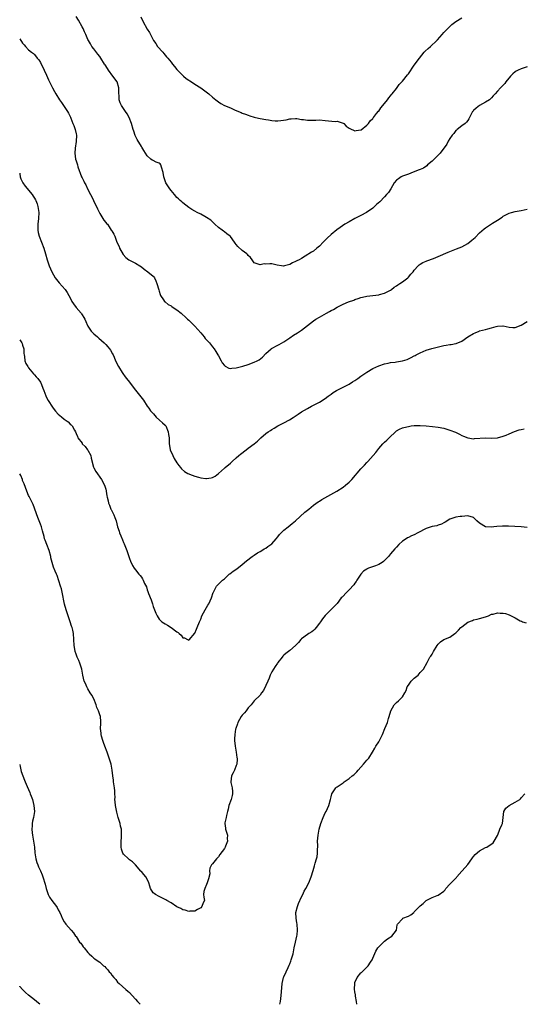
# Model space of a CAD drawing. Units: inches. Extents: x 2601000 to 2604000, y 1500000 to 1503000.
# Drawn here: x 2601000 to 2601170, y 1500000 to 1500332 of the extents above; entities that cross this region are included whole.
import ezdxf

# ---------------------------------------------------------------- set-up
doc = ezdxf.new("R2010")
doc.units = ezdxf.units.IN
doc.header["$MEASUREMENT"] = 0
doc.layers.add('LD26011500_10ft', color=141, linetype='Continuous')

msp = doc.modelspace()

# ---------------------------------------------------------------- linework, layer by layer
at = {"layer": 'LD26011500_10ft'}
for points, elevation in [([(2601171, 1500316.1), (2601169.65, 1500315.65), (2601169, 1500315.41), (2601167.97, 1500315), (2601167.35, 1500314.65), (2601167, 1500314.39), (2601166.27, 1500313.73), (2601165.48, 1500313), (2601163.91, 1500311), (2601163.52, 1500310.48), (2601162.54, 1500309.46), (2601162.03, 1500309), (2601161, 1500307.84), (2601160.29, 1500307), (2601159.64, 1500306.36), (2601159, 1500305.63), (2601158.69, 1500305.31), (2601158.34, 1500305), (2601157, 1500304.19), (2601155, 1500303.01), (2601153.88, 1500302.12), (2601153, 1500301.4), (2601152.81, 1500301.19), (2601152.67, 1500301), (2601151.57, 1500299), (2601151.39, 1500298.61), (2601151, 1500298.05), (2601150.59, 1500297.41), (2601150.13, 1500297), (2601149, 1500296.2), (2601147.48, 1500295), (2601147.24, 1500294.76), (2601147, 1500294.58), (2601146.36, 1500293.64), (2601145.73, 1500293), (2601145, 1500291.96), (2601144.37, 1500291), (2601143.94, 1500290.06), (2601141.71, 1500287), (2601141, 1500286.26), (2601140.37, 1500285.63), (2601139.66, 1500285), (2601139, 1500284.29), (2601137.49, 1500283), (2601137.26, 1500282.74), (2601136.06, 1500281.94), (2601135, 1500281.53), (2601134.66, 1500281.34), (2601133.71, 1500281), (2601133, 1500280.71), (2601132.57, 1500280.57), (2601131, 1500279.92), (2601129.33, 1500279.33), (2601129, 1500279.19), (2601128.62, 1500279), (2601127.63, 1500278.37), (2601127, 1500277.93), (2601126.26, 1500277), (2601125.05, 1500274.95), (2601124.27, 1500273.73), (2601123.69, 1500273), (2601123, 1500272.26), (2601121.37, 1500270.63), (2601120.31, 1500269.69), (2601119.62, 1500269), (2601119, 1500268.48), (2601116.94, 1500267), (2601115, 1500265.96), (2601113, 1500264.95), (2601111, 1500263.83), (2601109.58, 1500263), (2601108.03, 1500261.97), (2601106.87, 1500261.13), (2601105, 1500259.56), (2601103.65, 1500258.35), (2601103, 1500257.67), (2601102.28, 1500257), (2601101, 1500255.64), (2601100.2, 1500255), (2601099, 1500253.94), (2601098.41, 1500253.59), (2601096.22, 1500252.22), (2601095, 1500251.52), (2601094.15, 1500251), (2601093.36, 1500250.64), (2601093, 1500250.41), (2601091.95, 1500250.05), (2601091, 1500249.45), (2601089.31, 1500249), (2601088.92, 1500248.92), (2601088.26, 1500249), (2601086.75, 1500249.25), (2601085, 1500249.65), (2601084.36, 1500249.64), (2601083, 1500249.56), (2601082.38, 1500249.62), (2601081, 1500249.3), (2601080.4, 1500249.6), (2601079, 1500249.98), (2601078.31, 1500251), (2601077.75, 1500251.75), (2601077, 1500252.43), (2601076.79, 1500252.79), (2601076.58, 1500253), (2601075, 1500254.22), (2601073.55, 1500255.55), (2601073, 1500256.23), (2601072.64, 1500256.64), (2601072.41, 1500257), (2601071, 1500258.88), (2601070.89, 1500259), (2601069.81, 1500259.81), (2601069, 1500260.44), (2601068.65, 1500260.65), (2601068.19, 1500261), (2601067, 1500261.93), (2601065.79, 1500263), (2601065, 1500263.81), (2601064.37, 1500264.37), (2601063, 1500265.3), (2601062.39, 1500265.61), (2601061, 1500266.36), (2601059.86, 1500267), (2601059, 1500267.43), (2601058.04, 1500268.04), (2601057, 1500268.67), (2601055, 1500270.19), (2601054.6, 1500270.6), (2601054.11, 1500271), (2601053.55, 1500271.55), (2601053, 1500272.05), (2601052.16, 1500273), (2601051, 1500274.39), (2601050.55, 1500275), (2601049.3, 1500277), (2601048.56, 1500279), (2601048.41, 1500280.41), (2601047.74, 1500282.26), (2601047.6, 1500283), (2601047.34, 1500283.34), (2601047, 1500283.62), (2601045.98, 1500283.98), (2601045, 1500284.46), (2601044.65, 1500284.65), (2601044.22, 1500285), (2601043, 1500286.03), (2601042.43, 1500287), (2601041.84, 1500287.84), (2601041.14, 1500289), (2601041, 1500289.2), (2601039.57, 1500291.57), (2601039, 1500292.72), (2601038.92, 1500292.92), (2601038.42, 1500294.42), (2601038.26, 1500295), (2601037.64, 1500297), (2601036.86, 1500299), (2601036.26, 1500300.26), (2601035.69, 1500301), (2601035, 1500302.03), (2601034.3, 1500303), (2601033.91, 1500303.91), (2601033.51, 1500305), (2601033.51, 1500306.49), (2601033.45, 1500307), (2601033.43, 1500307.43), (2601033.46, 1500309), (2601032.8, 1500311), (2601031.39, 1500313), (2601029.92, 1500315), (2601029, 1500316.4), (2601028.76, 1500316.76), (2601028.56, 1500317), (2601027.36, 1500319), (2601027, 1500319.54), (2601026.39, 1500320.39), (2601025, 1500322.12), (2601024.35, 1500323), (2601023.82, 1500323.82), (2601023.17, 1500325), (2601023, 1500325.35), (2601022.29, 1500327), (2601021.89, 1500327.89), (2601021.35, 1500329), (2601021, 1500329.59), (2601019.85, 1500331.85), (2601019, 1500333.07)], 8890), ([(2601040.79, 1500333), (2601041.51, 1500331.51), (2601043, 1500328.79), (2601043.72, 1500327.72), (2601044.09, 1500327), (2601045, 1500325.18), (2601045.1, 1500325), (2601045.92, 1500323.92), (2601046.49, 1500323), (2601048.2, 1500321), (2601048.59, 1500320.59), (2601049, 1500320.08), (2601049.52, 1500319.52), (2601049.9, 1500319), (2601051, 1500317.63), (2601051.54, 1500317), (2601052.17, 1500316.17), (2601053, 1500315.21), (2601055, 1500313.17), (2601055.21, 1500313), (2601056.16, 1500312.16), (2601057, 1500311.55), (2601057.33, 1500311.33), (2601057.89, 1500311), (2601059, 1500310.25), (2601061.02, 1500309), (2601063.73, 1500307), (2601065, 1500305.84), (2601066.1, 1500305), (2601067, 1500304.25), (2601067.76, 1500303.76), (2601069.07, 1500303.07), (2601071, 1500302.27), (2601072.4, 1500301.6), (2601073.77, 1500301), (2601074.67, 1500300.67), (2601075, 1500300.48), (2601076.13, 1500300.13), (2601077, 1500299.74), (2601077.58, 1500299.58), (2601079, 1500299.12), (2601079.47, 1500299), (2601081, 1500298.67), (2601083, 1500298.3), (2601083.82, 1500298.18), (2601085, 1500298.01), (2601086.07, 1500297.93), (2601087, 1500297.9), (2601088.04, 1500297.96), (2601089.79, 1500298.21), (2601091, 1500298.53), (2601091.45, 1500298.55), (2601093, 1500298.68), (2601093.36, 1500298.64), (2601095, 1500298.36), (2601095.69, 1500298.31), (2601097, 1500298.08), (2601097.87, 1500298.13), (2601099, 1500298.11), (2601099.84, 1500298.16), (2601101, 1500298.17), (2601103, 1500298.01), (2601104.14, 1500297.86), (2601106.3, 1500297.7), (2601107, 1500297.72), (2601109, 1500297.15), (2601109.2, 1500297), (2601110.07, 1500296.07), (2601111, 1500295.45), (2601111.25, 1500295.25), (2601113, 1500294.47), (2601113.39, 1500294.61), (2601115, 1500294.8), (2601115.1, 1500294.9), (2601117, 1500296.37), (2601117.54, 1500297), (2601118.17, 1500297.83), (2601119, 1500298.66), (2601119.14, 1500298.86), (2601119.26, 1500299), (2601120.31, 1500300.31), (2601120.91, 1500301.09), (2601121, 1500301.2), (2601121.72, 1500302.28), (2601122.39, 1500303), (2601123.97, 1500305), (2601124.39, 1500305.61), (2601125, 1500306.28), (2601125.29, 1500306.71), (2601125.55, 1500307), (2601127, 1500308.83), (2601127.89, 1500310.11), (2601129, 1500311.26), (2601130.66, 1500313.34), (2601131, 1500313.74), (2601133, 1500316.63), (2601134.72, 1500319), (2601136.37, 1500321), (2601136.67, 1500321.33), (2601137.68, 1500322.31), (2601138.41, 1500323), (2601140.59, 1500325), (2601140.8, 1500325.2), (2601142.42, 1500327), (2601143, 1500327.69), (2601144.61, 1500329.39), (2601145.65, 1500330.35), (2601147, 1500331.41), (2601149, 1500332.66)], 8880), ([(2601000, 1500325.5), (2601000.37, 1500325), (2601000.66, 1500324.66), (2601001, 1500324.02), (2601001.5, 1500323.5), (2601001.93, 1500323), (2601003, 1500321.83), (2601004.01, 1500321), (2601004.63, 1500320.63), (2601005, 1500320.26), (2601005.94, 1500319), (2601006.44, 1500318.44), (2601007, 1500317.61), (2601008.21, 1500315), (2601009, 1500313.24), (2601009.68, 1500311.68), (2601011, 1500308.99), (2601011.74, 1500307.74), (2601012.14, 1500307), (2601013.38, 1500305), (2601014.05, 1500304.05), (2601016.07, 1500301), (2601016.43, 1500300.43), (2601017.11, 1500299.11), (2601017.22, 1500298.78), (2601017.94, 1500297), (2601018.27, 1500296.27), (2601018.66, 1500295), (2601019, 1500293.54), (2601019.11, 1500293), (2601019.07, 1500290.93), (2601018.68, 1500288.68), (2601018.57, 1500287), (2601018.83, 1500285), (2601019, 1500284.36), (2601019.34, 1500283.34), (2601019.43, 1500283), (2601019.64, 1500282.36), (2601020.86, 1500279), (2601021, 1500278.69), (2601021.59, 1500277.59), (2601021.84, 1500277), (2601022.3, 1500276.3), (2601022.82, 1500275), (2601023.84, 1500273), (2601024.28, 1500272.28), (2601024.86, 1500271), (2601025, 1500270.71), (2601025.92, 1500269), (2601026.24, 1500268.24), (2601027, 1500266.63), (2601028.41, 1500264.41), (2601029, 1500263.63), (2601029.31, 1500263.31), (2601029.55, 1500263), (2601030.16, 1500262.16), (2601030.88, 1500261), (2601031, 1500260.75), (2601031.71, 1500259.71), (2601032.04, 1500259), (2601032.64, 1500257.36), (2601033, 1500256.49), (2601033.48, 1500255.48), (2601033.64, 1500255), (2601034.82, 1500252.83), (2601035.76, 1500251.76), (2601036.8, 1500251), (2601037, 1500250.88), (2601039, 1500249.91), (2601040.51, 1500249), (2601041, 1500248.64), (2601041.9, 1500247.9), (2601043.19, 1500247), (2601045, 1500245.47), (2601045.24, 1500245.24), (2601045.39, 1500245), (2601045.94, 1500243.94), (2601046.27, 1500243), (2601046.85, 1500240.85), (2601047, 1500240.43), (2601047.31, 1500239.31), (2601047.45, 1500239), (2601048.44, 1500237.56), (2601048.79, 1500237), (2601048.89, 1500236.89), (2601049, 1500236.82), (2601050.01, 1500236.01), (2601051, 1500235.46), (2601051.27, 1500235.27), (2601051.7, 1500235), (2601053, 1500234.16), (2601054.46, 1500233), (2601054.75, 1500232.75), (2601055.8, 1500231.8), (2601056.59, 1500231), (2601057, 1500230.62), (2601058.64, 1500229), (2601059, 1500228.61), (2601061, 1500226.35), (2601062.13, 1500225), (2601062.51, 1500224.51), (2601063, 1500224.08), (2601063.94, 1500223), (2601065, 1500221.72), (2601065.56, 1500221), (2601066.11, 1500220.11), (2601066.83, 1500219), (2601067, 1500218.66), (2601067.93, 1500217), (2601068.29, 1500216.29), (2601069, 1500215.37), (2601069.2, 1500215.2), (2601070.52, 1500214.52), (2601071, 1500214.43), (2601071.5, 1500214.5), (2601073, 1500214.58), (2601075.17, 1500215.17), (2601077, 1500215.76), (2601079, 1500216.46), (2601080.09, 1500217), (2601080.67, 1500217.33), (2601081.8, 1500218.2), (2601083, 1500219.4), (2601084.8, 1500221), (2601084.92, 1500221.08), (2601087, 1500222.25), (2601087.51, 1500222.49), (2601089, 1500223.37), (2601091, 1500224.72), (2601092.33, 1500225.67), (2601093.59, 1500226.41), (2601095, 1500227.32), (2601099, 1500230.42), (2601099.84, 1500231), (2601101, 1500231.69), (2601103.36, 1500233), (2601104.44, 1500233.56), (2601105, 1500233.9), (2601105.73, 1500234.27), (2601107, 1500235.08), (2601109, 1500236.09), (2601110.83, 1500236.83), (2601112.58, 1500237.42), (2601113, 1500237.63), (2601114.04, 1500237.96), (2601115, 1500238.32), (2601115.53, 1500238.47), (2601117, 1500238.78), (2601119, 1500239.01), (2601121, 1500239.22), (2601121.29, 1500239.29), (2601123, 1500239.78), (2601124.56, 1500240.56), (2601125, 1500240.8), (2601125.3, 1500241), (2601126.2, 1500241.8), (2601127, 1500242.22), (2601127.43, 1500242.57), (2601128.17, 1500243), (2601129, 1500243.64), (2601130.87, 1500245), (2601131, 1500245.13), (2601131.84, 1500246.16), (2601132.63, 1500247), (2601133, 1500247.54), (2601134.32, 1500249), (2601134.62, 1500249.38), (2601135, 1500249.58), (2601135.83, 1500250.17), (2601137, 1500250.56), (2601137.28, 1500250.72), (2601139.5, 1500251.5), (2601141, 1500252.15), (2601144.41, 1500253.59), (2601147.27, 1500254.73), (2601149, 1500255.45), (2601151, 1500256.55), (2601152.39, 1500257.61), (2601153, 1500258.14), (2601153.49, 1500258.51), (2601155, 1500260.1), (2601156.55, 1500261.45), (2601157, 1500261.86), (2601159.36, 1500263.36), (2601161, 1500264.36), (2601162.6, 1500265.4), (2601163, 1500265.7), (2601165, 1500266.79), (2601165.74, 1500267), (2601167, 1500267.31), (2601169, 1500267.61), (2601171, 1500268.15)], 8900), ([(2601000, 1500280.29), (2601000.03, 1500280.03), (2601000.13, 1500279), (2601000.36, 1500278.36), (2601001.02, 1500277), (2601001.85, 1500275.85), (2601004.17, 1500273), (2601004.49, 1500272.49), (2601005, 1500271.81), (2601005.3, 1500271.3), (2601005.44, 1500271), (2601005.86, 1500269.86), (2601006.13, 1500269), (2601006.41, 1500267), (2601006.33, 1500265), (2601006.11, 1500263), (2601006.07, 1500262.07), (2601006.12, 1500261), (2601006.23, 1500260.23), (2601006.59, 1500259), (2601007.37, 1500257), (2601008.08, 1500255), (2601008.69, 1500253), (2601009.23, 1500251), (2601009.89, 1500249), (2601010.83, 1500247), (2601011.98, 1500245), (2601012.39, 1500244.39), (2601013.26, 1500243.26), (2601015.31, 1500241), (2601016, 1500240), (2601016.58, 1500239), (2601017, 1500238.15), (2601017.6, 1500237), (2601018.14, 1500236.14), (2601018.98, 1500235), (2601020.68, 1500233), (2601020.82, 1500232.82), (2601021, 1500232.5), (2601021.6, 1500231.6), (2601021.97, 1500231), (2601022.25, 1500230.25), (2601022.87, 1500228.87), (2601023, 1500228.63), (2601023.62, 1500227.62), (2601024.12, 1500227), (2601025, 1500226.11), (2601026.22, 1500225), (2601026.65, 1500224.65), (2601028.47, 1500223), (2601029, 1500222.44), (2601029.68, 1500221.68), (2601030.25, 1500221), (2601030.57, 1500220.57), (2601031.32, 1500219.32), (2601031.47, 1500219), (2601031.79, 1500218.21), (2601032.34, 1500217), (2601033.3, 1500215), (2601034.53, 1500213), (2601034.72, 1500212.72), (2601035.6, 1500211.6), (2601036.02, 1500211), (2601037, 1500209.73), (2601037.53, 1500209), (2601039, 1500207.08), (2601040.88, 1500204.88), (2601041.72, 1500203.72), (2601043, 1500201.72), (2601043.48, 1500201), (2601044.12, 1500200.12), (2601045.05, 1500199.05), (2601046.01, 1500198.01), (2601047.16, 1500197), (2601048.08, 1500196.08), (2601049, 1500195.3), (2601049.14, 1500195.14), (2601049.23, 1500195), (2601050.09, 1500193), (2601050.16, 1500192.16), (2601050.35, 1500191), (2601050.33, 1500190.33), (2601050.38, 1500189), (2601050.45, 1500188.45), (2601050.72, 1500187), (2601051.56, 1500185), (2601052.06, 1500184.06), (2601053, 1500182.6), (2601053.62, 1500181.62), (2601054.2, 1500181), (2601054.56, 1500180.56), (2601055.6, 1500179.6), (2601056.69, 1500179), (2601057, 1500178.82), (2601057.27, 1500178.73), (2601059, 1500178.02), (2601060.29, 1500177.71), (2601061, 1500177.5), (2601062.72, 1500177.28), (2601063, 1500177.26), (2601064.53, 1500177.47), (2601065, 1500177.64), (2601065.92, 1500178.08), (2601067.05, 1500178.95), (2601069, 1500180.74), (2601069.24, 1500181), (2601071, 1500182.45), (2601071.58, 1500183), (2601073, 1500184.21), (2601073.84, 1500185), (2601074.46, 1500185.54), (2601076.29, 1500187), (2601077, 1500187.52), (2601079.08, 1500189), (2601080.13, 1500189.87), (2601081.27, 1500191), (2601083, 1500192.41), (2601083.79, 1500193), (2601084.51, 1500193.49), (2601085, 1500193.79), (2601085.76, 1500194.24), (2601087, 1500195.03), (2601089, 1500196.02), (2601090.97, 1500197.03), (2601092.19, 1500197.81), (2601093.82, 1500199), (2601095, 1500199.82), (2601097, 1500200.93), (2601098.36, 1500201.63), (2601101, 1500203.04), (2601103, 1500204.28), (2601103.94, 1500205), (2601105, 1500205.78), (2601105.68, 1500206.32), (2601106.81, 1500207), (2601109, 1500208.05), (2601111, 1500209.12), (2601112.14, 1500209.86), (2601113, 1500210.38), (2601113.93, 1500211), (2601115, 1500211.76), (2601117, 1500213.14), (2601119, 1500214.36), (2601121, 1500215.3), (2601123, 1500215.98), (2601124.23, 1500216.23), (2601125, 1500216.36), (2601126.54, 1500216.54), (2601127, 1500216.58), (2601129, 1500216.93), (2601130.56, 1500217.44), (2601131, 1500217.63), (2601131.95, 1500218.05), (2601133, 1500218.64), (2601133.25, 1500218.76), (2601133.67, 1500219), (2601135, 1500219.71), (2601137, 1500220.53), (2601138.93, 1500221.07), (2601143, 1500222.15), (2601143.75, 1500222.25), (2601145, 1500222.47), (2601145.48, 1500222.52), (2601147, 1500222.79), (2601147.17, 1500222.83), (2601149, 1500223.54), (2601151.1, 1500225), (2601153, 1500226.16), (2601153.56, 1500226.44), (2601154.83, 1500227), (2601155, 1500227.06), (2601157, 1500227.55), (2601157.79, 1500227.79), (2601159, 1500228.06), (2601160.55, 1500228.55), (2601161, 1500228.63), (2601162.81, 1500228.81), (2601163, 1500228.79), (2601165, 1500228.31), (2601166.18, 1500228.17), (2601167, 1500228.25), (2601169, 1500228.95), (2601171, 1500230.24)], 8910), ([(2601000, 1500224), (2601000.73, 1500223), (2601000.81, 1500222.81), (2601001, 1500222.29), (2601001.38, 1500221), (2601001.43, 1500219.43), (2601001.46, 1500219), (2601001.59, 1500218.41), (2601001.73, 1500217), (2601002.09, 1500216.09), (2601002.71, 1500215), (2601003, 1500214.61), (2601004.62, 1500212.62), (2601005, 1500212.24), (2601005.56, 1500211.56), (2601006.12, 1500211), (2601007, 1500209.72), (2601007.4, 1500209), (2601007.76, 1500207.76), (2601008.1, 1500207), (2601008.79, 1500205.21), (2601008.85, 1500205), (2601009.55, 1500203.55), (2601011, 1500201.33), (2601011.23, 1500201), (2601012.04, 1500200.04), (2601013, 1500199), (2601014.1, 1500198.1), (2601015, 1500197.34), (2601016.34, 1500196.34), (2601017, 1500195.62), (2601017.38, 1500195.38), (2601017.72, 1500195), (2601018.42, 1500193.58), (2601018.77, 1500193), (2601019, 1500192.44), (2601019.45, 1500191.45), (2601019.59, 1500191), (2601021, 1500189.17), (2601021.11, 1500189), (2601022.07, 1500188.07), (2601022.88, 1500187), (2601023, 1500186.82), (2601023.95, 1500185), (2601024.13, 1500184.13), (2601024.93, 1500181.08), (2601024.94, 1500180.94), (2601025.64, 1500179.64), (2601027.59, 1500177), (2601028.63, 1500175), (2601029, 1500173.74), (2601029.14, 1500173.14), (2601029.19, 1500173), (2601029.41, 1500171.41), (2601029.52, 1500171), (2601029.78, 1500169.78), (2601029.97, 1500169), (2601030.28, 1500168.28), (2601030.73, 1500167), (2601030.83, 1500166.83), (2601031.71, 1500165), (2601032.11, 1500164.11), (2601032.5, 1500163), (2601033.01, 1500161), (2601033.51, 1500159.51), (2601033.67, 1500159), (2601034.09, 1500157.91), (2601034.65, 1500156.65), (2601035, 1500155.7), (2601035.22, 1500155.22), (2601036.08, 1500153), (2601037, 1500150.27), (2601037.36, 1500149.36), (2601038.01, 1500148.01), (2601038.62, 1500147), (2601039, 1500146.47), (2601040.2, 1500145), (2601040.59, 1500144.59), (2601041, 1500143.97), (2601041.43, 1500143.43), (2601041.67, 1500143), (2601042.12, 1500141.88), (2601042.72, 1500140.72), (2601043, 1500139.72), (2601043.22, 1500139.22), (2601043.43, 1500138.57), (2601044.34, 1500136.34), (2601044.74, 1500135), (2601045, 1500134.08), (2601045.41, 1500133), (2601045.88, 1500131.88), (2601046.29, 1500131), (2601047, 1500129.89), (2601047.9, 1500129), (2601049, 1500128.24), (2601049.83, 1500127.83), (2601051.06, 1500127.06), (2601053, 1500125.6), (2601053.4, 1500125.4), (2601053.73, 1500125), (2601054.44, 1500124.44), (2601055, 1500123.62), (2601055.53, 1500123.53), (2601056.57, 1500123), (2601057, 1500122.81), (2601057.1, 1500122.9), (2601059, 1500125.15), (2601059.54, 1500126.46), (2601059.8, 1500127), (2601060.59, 1500129), (2601061, 1500129.9), (2601061.42, 1500131), (2601061.95, 1500131.95), (2601062.51, 1500133), (2601063, 1500133.77), (2601063.46, 1500134.54), (2601063.76, 1500135), (2601064.68, 1500137), (2601065.19, 1500138.81), (2601065.28, 1500139), (2601065.63, 1500139.63), (2601066.31, 1500141), (2601066.64, 1500141.36), (2601068.37, 1500143), (2601069, 1500143.5), (2601070.62, 1500145), (2601070.83, 1500145.17), (2601071.98, 1500146.02), (2601073.16, 1500146.84), (2601075, 1500148.28), (2601076.45, 1500149.55), (2601078.35, 1500151), (2601079, 1500151.48), (2601080.17, 1500152.17), (2601081, 1500152.68), (2601081.62, 1500153), (2601082.44, 1500153.56), (2601083, 1500153.85), (2601083.65, 1500154.35), (2601084.68, 1500155), (2601085, 1500155.25), (2601086.44, 1500157), (2601087, 1500157.63), (2601087.56, 1500158.44), (2601088.11, 1500159), (2601089, 1500159.86), (2601090.54, 1500161), (2601091.85, 1500162.15), (2601092.96, 1500163), (2601096.09, 1500165.91), (2601097, 1500166.64), (2601097.4, 1500167), (2601099, 1500168.28), (2601100.56, 1500169.44), (2601101, 1500169.68), (2601101.81, 1500170.19), (2601106.86, 1500173), (2601109, 1500174.42), (2601109.79, 1500175), (2601111, 1500176.08), (2601111.93, 1500177), (2601115, 1500180.55), (2601116.17, 1500181.83), (2601117, 1500182.65), (2601117.38, 1500183), (2601119.18, 1500185), (2601119.99, 1500186.01), (2601120.71, 1500187), (2601121, 1500187.36), (2601122.45, 1500189), (2601123, 1500189.53), (2601123.78, 1500190.22), (2601124.54, 1500191), (2601126.82, 1500193.18), (2601127, 1500193.31), (2601128.04, 1500193.96), (2601129, 1500194.34), (2601129.51, 1500194.49), (2601131, 1500194.86), (2601131.91, 1500195), (2601133, 1500195.15), (2601135, 1500195.21), (2601137, 1500195.05), (2601139.16, 1500194.84), (2601141, 1500194.61), (2601143, 1500194.23), (2601145, 1500193.64), (2601146.88, 1500192.88), (2601148.24, 1500192.24), (2601149, 1500191.84), (2601149.6, 1500191.6), (2601151, 1500190.98), (2601153, 1500190.69), (2601153.26, 1500190.74), (2601157, 1500190.97), (2601159.07, 1500190.93), (2601161, 1500191.03), (2601163, 1500191.57), (2601163.94, 1500191.94), (2601165, 1500192.39), (2601166.81, 1500193.19), (2601168.32, 1500193.68), (2601169, 1500193.86), (2601170.02, 1500193.98)], 8920), ([(2601171, 1500160.79), (2601169, 1500160.97), (2601166.88, 1500161.12), (2601164.81, 1500161.19), (2601162.78, 1500161.22), (2601160.87, 1500161.13), (2601159.83, 1500161), (2601158.93, 1500160.93), (2601157, 1500161.03), (2601155, 1500162.21), (2601154.1, 1500163), (2601153.56, 1500163.56), (2601153, 1500164.1), (2601151, 1500164.72), (2601149, 1500164.49), (2601148.43, 1500164.43), (2601147, 1500164.23), (2601145, 1500163.58), (2601143.44, 1500162.56), (2601143, 1500162.36), (2601142.16, 1500161.84), (2601141, 1500161.5), (2601140.65, 1500161.35), (2601139, 1500161.07), (2601137, 1500160.46), (2601134.17, 1500159), (2601133, 1500158.35), (2601132.04, 1500157.96), (2601131, 1500157.42), (2601130.7, 1500157.3), (2601130.24, 1500157), (2601129, 1500156.11), (2601127.84, 1500155), (2601127, 1500154.14), (2601126.48, 1500153.52), (2601125, 1500151.87), (2601124.28, 1500151), (2601123.66, 1500150.34), (2601122.65, 1500149.35), (2601122.22, 1500149), (2601121, 1500148.24), (2601119.88, 1500147.88), (2601117.61, 1500147), (2601117.16, 1500146.84), (2601117, 1500146.77), (2601115.93, 1500146.07), (2601114.97, 1500145.03), (2601113.63, 1500143), (2601113.4, 1500142.6), (2601113, 1500141.99), (2601112.59, 1500141.41), (2601111, 1500139.74), (2601110.22, 1500139), (2601108.68, 1500137.32), (2601108.41, 1500137), (2601107, 1500135.11), (2601104.88, 1500133), (2601103, 1500131.07), (2601102.06, 1500129.94), (2601101.41, 1500129), (2601101, 1500128.47), (2601099.93, 1500127), (2601099.52, 1500126.48), (2601099, 1500126.08), (2601098.42, 1500125.58), (2601097.42, 1500125), (2601097, 1500124.72), (2601095, 1500123.23), (2601094.76, 1500123), (2601093.96, 1500122.04), (2601093, 1500120.99), (2601091, 1500119.31), (2601089.67, 1500118.33), (2601089, 1500117.7), (2601088.66, 1500117.34), (2601088.43, 1500117), (2601087, 1500115.23), (2601086.84, 1500115), (2601086.15, 1500113.85), (2601085.5, 1500113), (2601085, 1500112.09), (2601084.46, 1500111), (2601084.07, 1500109.93), (2601083.61, 1500109), (2601083, 1500107.5), (2601082.19, 1500105.81), (2601081.53, 1500105), (2601081, 1500104.29), (2601079, 1500102.36), (2601078.01, 1500101), (2601077, 1500099.99), (2601076.37, 1500099), (2601075.74, 1500098.26), (2601075, 1500097.46), (2601074.69, 1500097), (2601073.53, 1500095), (2601073.41, 1500094.59), (2601072.81, 1500093), (2601072.77, 1500092.77), (2601072.48, 1500091), (2601072.45, 1500089.55), (2601072.41, 1500089), (2601072.61, 1500087), (2601072.96, 1500085), (2601073.22, 1500083.22), (2601073.26, 1500083), (2601073.29, 1500082.71), (2601073.17, 1500081), (2601073, 1500080.54), (2601072.36, 1500079), (2601071.93, 1500078.07), (2601071.39, 1500077), (2601071.17, 1500075), (2601071.2, 1500074.8), (2601071.63, 1500073), (2601071.78, 1500071.78), (2601071.77, 1500071), (2601071.57, 1500070.43), (2601071.24, 1500069), (2601070.5, 1500067), (2601070.25, 1500065.75), (2601070.02, 1500065), (2601069.65, 1500063.65), (2601069.56, 1500063), (2601069.16, 1500061.16), (2601069.14, 1500061), (2601069.34, 1500059.34), (2601069.4, 1500059), (2601069.6, 1500058.4), (2601069.99, 1500057), (2601069.94, 1500055.94), (2601069.99, 1500055), (2601069.36, 1500053.36), (2601069.24, 1500053), (2601069, 1500052.52), (2601067.49, 1500050.51), (2601067, 1500049.76), (2601066.66, 1500049.34), (2601066.3, 1500049), (2601065, 1500047.41), (2601064.69, 1500047), (2601064.12, 1500045.88), (2601064.02, 1500045), (2601064.04, 1500044.04), (2601063.64, 1500042.36), (2601063.23, 1500041), (2601063, 1500040.43), (2601062.36, 1500039), (2601062.04, 1500038.04), (2601062, 1500037), (2601062.12, 1500036.12), (2601062.24, 1500035), (2601061.82, 1500034.18), (2601061.39, 1500033), (2601061, 1500032.55), (2601059.96, 1500031.96), (2601059, 1500031.36), (2601057.39, 1500031.39), (2601057, 1500031.3), (2601055.79, 1500031.79), (2601055, 1500031.85), (2601054.3, 1500032.3), (2601053, 1500032.82), (2601051, 1500034.16), (2601049.58, 1500035), (2601049.26, 1500035.26), (2601049, 1500035.37), (2601047.95, 1500035.95), (2601047, 1500036.32), (2601045.75, 1500037), (2601045.32, 1500037.32), (2601045, 1500037.64), (2601044.1, 1500039), (2601043.82, 1500039.82), (2601043.54, 1500041), (2601043, 1500042.14), (2601042.56, 1500043), (2601041.79, 1500043.79), (2601041, 1500044.76), (2601040.87, 1500044.87), (2601039, 1500047.03), (2601037.99, 1500047.99), (2601037, 1500048.73), (2601036.68, 1500049), (2601035, 1500050.61), (2601034.76, 1500051), (2601034.32, 1500052.32), (2601034.19, 1500053), (2601034.23, 1500053.77), (2601034.19, 1500055), (2601034.29, 1500056.29), (2601034.36, 1500057), (2601034.35, 1500057.65), (2601034.29, 1500059), (2601034.01, 1500060.01), (2601033.81, 1500061), (2601033.21, 1500063), (2601032.79, 1500064.79), (2601032.63, 1500065.37), (2601032.33, 1500067), (2601032.23, 1500068.23), (2601032.1, 1500069), (2601032.13, 1500069.87), (2601032.1, 1500071), (2601032.01, 1500072.01), (2601031.98, 1500073), (2601031.66, 1500075), (2601031.6, 1500075.6), (2601031.39, 1500077), (2601031.22, 1500079), (2601030.86, 1500081), (2601030.19, 1500083), (2601029.44, 1500085), (2601028.71, 1500087), (2601028.27, 1500088.27), (2601028, 1500089), (2601027.61, 1500090.39), (2601027.45, 1500091), (2601027.44, 1500091.44), (2601027.27, 1500093), (2601027.35, 1500094.65), (2601027.4, 1500095), (2601027.36, 1500095.36), (2601027.25, 1500097), (2601027, 1500097.65), (2601026.57, 1500099), (2601026.05, 1500100.05), (2601025.8, 1500101), (2601024.95, 1500103), (2601024.26, 1500104.26), (2601023.8, 1500105), (2601023, 1500106.36), (2601022.59, 1500107), (2601022.14, 1500108.14), (2601021.75, 1500109), (2601021.3, 1500111), (2601020.9, 1500113), (2601020.27, 1500115), (2601019.92, 1500115.92), (2601019.4, 1500117), (2601019, 1500118.07), (2601018.7, 1500119), (2601018.44, 1500120.44), (2601018.33, 1500121), (2601018.09, 1500125), (2601017.89, 1500126.11), (2601017.71, 1500127), (2601017.51, 1500127.51), (2601017.06, 1500129), (2601015.62, 1500133), (2601015.06, 1500134.94), (2601014.35, 1500139), (2601014.05, 1500140.05), (2601013.79, 1500141), (2601012.6, 1500144.6), (2601012.42, 1500145), (2601012.01, 1500145.99), (2601011.44, 1500147.44), (2601010.95, 1500149), (2601010.55, 1500150.55), (2601010.45, 1500151), (2601009.89, 1500153), (2601009.17, 1500155), (2601008.55, 1500156.55), (2601008.41, 1500157), (2601008.25, 1500157.75), (2601007.68, 1500159.68), (2601007.36, 1500161), (2601007, 1500161.9), (2601006.58, 1500163), (2601006.1, 1500164.1), (2601004.51, 1500168.51), (2601003.51, 1500170.49), (2601003.2, 1500171.2), (2601003, 1500171.6), (2601002.37, 1500173), (2601001.5, 1500175.5), (2601001, 1500176.65), (2601000.92, 1500176.92), (2601000.33, 1500178.33), (2601000, 1500178.85)], 8930), ([(2601087.64, 1500000), (2601087.88, 1500001), (2601088.05, 1500001.95), (2601088.14, 1500003), (2601088.21, 1500004.21), (2601088.5, 1500007), (2601088.92, 1500009), (2601089, 1500009.23), (2601089.81, 1500011), (2601090.45, 1500012.45), (2601090.83, 1500013.17), (2601091, 1500013.66), (2601091.42, 1500014.58), (2601091.54, 1500015), (2601091.7, 1500015.7), (2601092.12, 1500017), (2601092.31, 1500017.69), (2601092.53, 1500019), (2601092.95, 1500020.95), (2601093.44, 1500023), (2601093.47, 1500023.47), (2601093.66, 1500025), (2601093.51, 1500027), (2601093.46, 1500027.46), (2601093.16, 1500029), (2601093.11, 1500031), (2601093.61, 1500033), (2601093.98, 1500034.02), (2601095, 1500036.22), (2601095.39, 1500037), (2601095.85, 1500038.15), (2601096.4, 1500039), (2601097.42, 1500041), (2601098.24, 1500043), (2601098.89, 1500045.11), (2601099.33, 1500046.67), (2601099.57, 1500047.57), (2601100.03, 1500049), (2601100.24, 1500049.76), (2601100.4, 1500051), (2601100.41, 1500052.41), (2601100.46, 1500053), (2601100.46, 1500053.54), (2601100.43, 1500055), (2601100.55, 1500057), (2601100.9, 1500059), (2601101.54, 1500061), (2601102.34, 1500063), (2601103, 1500064.56), (2601103.25, 1500065), (2601104.23, 1500067), (2601104.8, 1500069), (2601105, 1500070.01), (2601105.21, 1500071), (2601105.68, 1500071.68), (2601106.52, 1500073), (2601106.77, 1500073.23), (2601107, 1500073.38), (2601108.02, 1500073.98), (2601109, 1500074.72), (2601109.19, 1500074.81), (2601109.42, 1500075), (2601111, 1500076.14), (2601112.04, 1500077), (2601112.59, 1500077.41), (2601113.6, 1500078.4), (2601114.09, 1500079), (2601115.93, 1500081), (2601116.4, 1500081.6), (2601117, 1500082.29), (2601117.67, 1500083), (2601118.93, 1500085), (2601119.65, 1500086.35), (2601120.06, 1500087), (2601121, 1500088.46), (2601121.28, 1500089), (2601122.24, 1500091), (2601123.1, 1500093), (2601123.92, 1500095), (2601124.33, 1500096.33), (2601124.57, 1500097), (2601125.06, 1500098.94), (2601126.19, 1500101), (2601127, 1500101.81), (2601127.65, 1500102.35), (2601128.36, 1500103), (2601129, 1500103.67), (2601129.83, 1500105), (2601130.22, 1500105.78), (2601130.62, 1500107), (2601131, 1500107.6), (2601131.92, 1500109), (2601132.46, 1500109.54), (2601133, 1500110.01), (2601134.3, 1500111), (2601135, 1500111.83), (2601136.08, 1500113), (2601137.3, 1500115.3), (2601138.27, 1500117), (2601138.58, 1500117.42), (2601139, 1500118.11), (2601139.42, 1500119), (2601140.71, 1500121), (2601141, 1500121.38), (2601141.83, 1500122.17), (2601143, 1500123.01), (2601145, 1500123.8), (2601146.68, 1500125), (2601147, 1500125.2), (2601147.88, 1500126.12), (2601148.65, 1500127), (2601149, 1500127.3), (2601151, 1500128.84), (2601152.58, 1500129.42), (2601153, 1500129.61), (2601154.17, 1500129.83), (2601155, 1500130.03), (2601157, 1500130.6), (2601157.99, 1500131), (2601159, 1500131.49), (2601159.59, 1500131.59), (2601161, 1500132.02), (2601161.93, 1500131.93), (2601163, 1500131.91), (2601163.72, 1500131.72), (2601165, 1500131.33), (2601165.25, 1500131.25), (2601167, 1500130.29), (2601168.66, 1500129.34), (2601169, 1500129.16), (2601169.13, 1500129.13), (2601169.53, 1500129), (2601170.67, 1500128.67)], 8940), ([(2601000, 1500080.82), (2601000.14, 1500080.14), (2601000.53, 1500078.53), (2601001.02, 1500077), (2601001.57, 1500075.57), (2601001.85, 1500075), (2601002.55, 1500073.45), (2601003, 1500072.38), (2601003.37, 1500071.37), (2601003.52, 1500071), (2601003.84, 1500070.16), (2601004.26, 1500069), (2601004.82, 1500067), (2601004.94, 1500065), (2601004.61, 1500063), (2601004.29, 1500061.71), (2601004.19, 1500061), (2601004.2, 1500060.2), (2601004.07, 1500059), (2601004.17, 1500057.83), (2601004.29, 1500057), (2601004.67, 1500055), (2601004.98, 1500053.02), (2601005.11, 1500051.11), (2601005.4, 1500049), (2601005.8, 1500047.8), (2601006.11, 1500047), (2601006.39, 1500046.39), (2601007.06, 1500045), (2601007.62, 1500043.62), (2601007.84, 1500043), (2601008.53, 1500040.53), (2601008.92, 1500039), (2601009.61, 1500037), (2601010.09, 1500036.09), (2601010.8, 1500035), (2601012.37, 1500033), (2601012.62, 1500032.62), (2601013, 1500031.86), (2601013.49, 1500031), (2601013.93, 1500029.93), (2601014.35, 1500029), (2601015, 1500027.78), (2601015.31, 1500027.31), (2601015.57, 1500027), (2601017.34, 1500025), (2601018.15, 1500024.15), (2601018.86, 1500023), (2601019, 1500022.81), (2601020.21, 1500021), (2601020.56, 1500020.56), (2601021, 1500019.94), (2601021.42, 1500019.42), (2601021.73, 1500019), (2601023, 1500017.45), (2601023.46, 1500017), (2601024.28, 1500016.28), (2601025, 1500015.61), (2601025.36, 1500015.36), (2601025.83, 1500015), (2601027, 1500014.19), (2601028.28, 1500013), (2601028.7, 1500012.7), (2601029, 1500012.29), (2601029.66, 1500011.66), (2601030.11, 1500011), (2601030.56, 1500010.56), (2601031, 1500009.84), (2601031.73, 1500009), (2601032.36, 1500008.36), (2601033, 1500007.48), (2601033.48, 1500007), (2601035.82, 1500005), (2601036.48, 1500004.48), (2601037, 1500003.98), (2601037.95, 1500003), (2601039, 1500001.77), (2601039.71, 1500001), (2601040.59, 1500000)], 8940), ([(2601113.58, 1500000), (2601113.51, 1500001), (2601113.21, 1500002.79), (2601113.19, 1500003), (2601113.19, 1500003.19), (2601113, 1500004.21), (2601112.88, 1500005.12), (2601112.91, 1500007), (2601113, 1500007.37), (2601113.71, 1500009), (2601115, 1500010.57), (2601115.23, 1500010.77), (2601115.43, 1500011), (2601117, 1500012.49), (2601117.42, 1500013), (2601118.26, 1500014.26), (2601118.77, 1500015), (2601119, 1500015.55), (2601120.08, 1500017.92), (2601120.68, 1500019), (2601121, 1500019.41), (2601122.62, 1500021), (2601123, 1500021.33), (2601123.97, 1500022.03), (2601125.43, 1500023), (2601126.96, 1500025), (2601127.25, 1500026.75), (2601127.38, 1500027), (2601129, 1500028.84), (2601129.19, 1500029), (2601131, 1500029.69), (2601131.85, 1500030.15), (2601132.81, 1500031), (2601133, 1500031.13), (2601135, 1500033.24), (2601136.02, 1500033.98), (2601137, 1500035.03), (2601139, 1500035.99), (2601140.7, 1500036.7), (2601141, 1500036.78), (2601143, 1500038.17), (2601143.37, 1500038.63), (2601143.64, 1500039), (2601145, 1500040.52), (2601145.44, 1500041), (2601146.24, 1500041.76), (2601147, 1500042.56), (2601147.22, 1500042.78), (2601147.38, 1500043), (2601149, 1500044.86), (2601149.1, 1500045), (2601151, 1500047.09), (2601152.37, 1500049), (2601152.61, 1500049.39), (2601153, 1500049.79), (2601153.54, 1500050.46), (2601155, 1500051.73), (2601157, 1500052.83), (2601157.45, 1500053), (2601159.61, 1500054.39), (2601159.96, 1500055), (2601161, 1500056.97), (2601161.57, 1500058.43), (2601161.89, 1500059), (2601162.53, 1500060.53), (2601162.7, 1500061), (2601162.96, 1500063), (2601163.14, 1500065), (2601163.84, 1500066.16), (2601165, 1500067.06), (2601167, 1500068.17), (2601168.54, 1500069), (2601168.75, 1500069.25), (2601169, 1500069.58), (2601170.22, 1500071)], 8950), ([(2601006.81, 1500000), (2601006.38, 1500000.38), (2601005.63, 1500001), (2601005, 1500001.48), (2601003, 1500003.07), (2601001.98, 1500003.98), (2601001, 1500004.97), (2601000.05, 1500006.05), (2601000, 1500006.11)], 8950)]:
    msp.add_lwpolyline(points, dxfattribs=dict(at, elevation=elevation))

doc.saveas('drawing.dxf')
